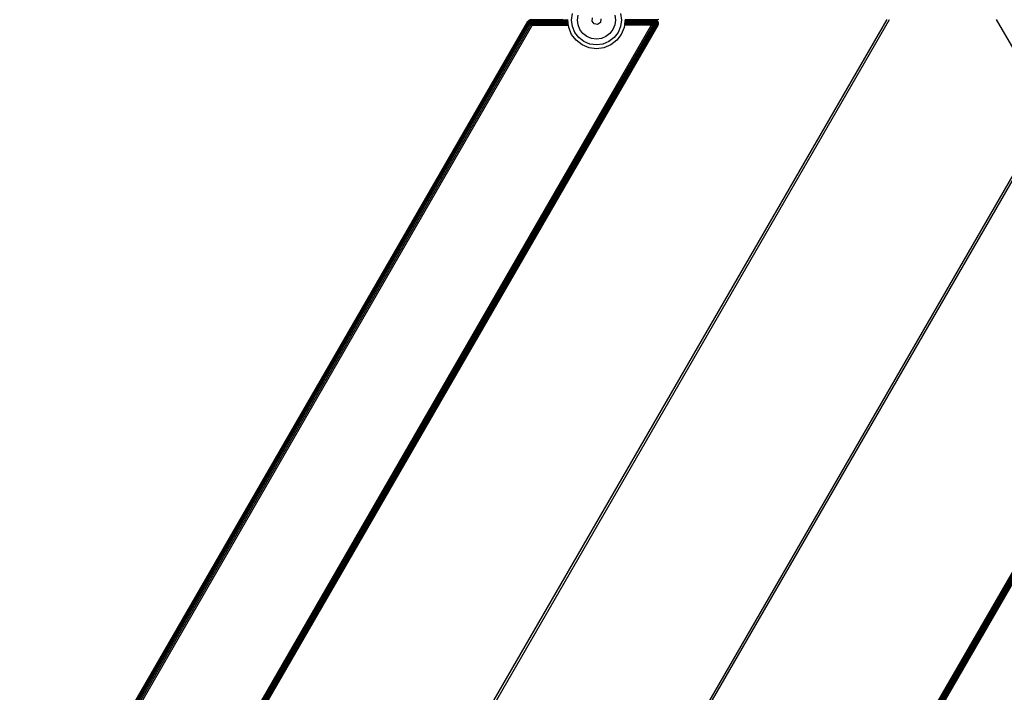
# Model space of a CAD drawing. Units: inches. Extents: x 4843 to 8641, y -2847 to -1988.
# Drawn here: x 7993 to 8019, y -2465 to -2447 of the extents above; entities that cross this region are included whole.
import ezdxf

# ---------------------------------------------------------------- set-up
doc = ezdxf.new("R2010")
doc.units = ezdxf.units.IN
doc.header["$MEASUREMENT"] = 0
doc.layers.add('VP-EQ', color=7, linetype='Continuous', true_color=0x8a3492, plot=False)
doc.styles.get("Standard").update_dxf_attribs({"font": 'arial.ttf'})
doc.dimstyles.get("Standard").update_dxf_attribs({"dimtxt": 14, "dimasz": 20, "dimexe": 20, "dimexo": 50, "dimgap": 20, "dimtad": 0, "dimdec": 0, "dimzin": 0, "dimdsep": 46, "dimtxsty": 'Standard', "dimcen": -0.09, "dimadec": 0, "dimazin": 0, "dimtfac": 1, "dimtdec": 4, "dimtofl": 0, "dimtmove": 0, "dimatfit": 3, "dimfxl": 70, "dimfxlon": 1, "dimtolj": 1, "dimtzin": 0, "dimarcsym": 0})

# ---------------------------------------------------------------- blocks, each defined once
blk = doc.blocks.new('*D292')
at = {"layer": 'Defpoints', "color": 0}
for p in [(8190.886, -2132.198), (8620.558, -2132.198), (8001.43, -2831.755)]:
    blk.add_point(p, dxfattribs=at)
at = {"layer": 'VP-EQ', "color": 0, "lineweight": -2}
for p, q in [((8550.558, -2132.198), (8640.558, -2132.198)), ((8620.558, -2152.198), (8620.558, -2457.205)), ((8620.558, -2811.755), (8620.558, -2527.935)), ((8550.558, -2831.755), (8640.558, -2831.755))]:
    blk.add_line(p, q, dxfattribs=at)
at = {"layer": 'VP-EQ', "color": 0}
for points in [[(8623.891, -2152.198), (8617.225, -2152.198), (8620.558, -2132.198)], [(8617.225, -2811.755), (8623.891, -2811.755), (8620.558, -2831.755)]]:
    blk.add_solid(points, dxfattribs=at)
at = {"layer": 'VP-EQ', "color": 0, "insert": (8620.558, -2492.57), "char_height": 14, "attachment_point": 5, "rotation": 90}
blk.add_mtext('\\A1;700', dxfattribs=at)
blk = doc.blocks.new('*D294')
at = {"layer": 'Defpoints', "color": 0}
for p in [(8199.966, -2285.4), (8536.845, -2285.4), (7999.423, -2678.719)]:
    blk.add_point(p, dxfattribs=at)
at = {"layer": 'VP-EQ', "color": 0, "lineweight": -2}
for p, q in [((8466.845, -2285.4), (8556.845, -2285.4)), ((8536.845, -2305.4), (8536.845, -2458.718)), ((8536.845, -2658.719), (8536.845, -2530.12)), ((8466.845, -2678.719), (8556.845, -2678.719))]:
    blk.add_line(p, q, dxfattribs=at)
at = {"layer": 'VP-EQ', "color": 0}
for points in [[(8540.178, -2305.4), (8533.511, -2305.4), (8536.845, -2285.4)], [(8533.511, -2658.719), (8540.178, -2658.719), (8536.845, -2678.719)]]:
    blk.add_solid(points, dxfattribs=at)
at = {"layer": 'VP-EQ', "color": 0, "insert": (8536.845, -2494.419), "char_height": 14, "attachment_point": 5, "rotation": 90}
blk.add_mtext('\\A1;400', dxfattribs=at)
blk = doc.blocks.new('*D295')
at = {"layer": 'Defpoints', "color": 0}
for p in [(7630.152, -2063.002), (7630.152, -2431.977), (8312.399, -2493.827)]:
    blk.add_point(p, dxfattribs=at)
at = {"layer": 'VP-EQ', "color": 0, "lineweight": -2}
for p, q in [((7630.152, -2133.002), (7630.152, -2043.002)), ((8312.399, -2133.002), (8312.399, -2043.002)), ((7650.152, -2063.002), (7934.047, -2063.002)), ((8292.399, -2063.002), (8004.973, -2063.002))]:
    blk.add_line(p, q, dxfattribs=at)
at = {"layer": 'VP-EQ', "color": 0}
for points in [[(7650.152, -2059.669), (7650.152, -2066.336), (7630.152, -2063.002)], [(8292.399, -2066.336), (8292.399, -2059.669), (8312.399, -2063.002)]]:
    blk.add_solid(points, dxfattribs=at)
at = {"layer": 'VP-EQ', "color": 0, "insert": (7969.51, -2063.002), "char_height": 14, "attachment_point": 5}
blk.add_mtext('\\A1;690', dxfattribs=at)
blk = doc.blocks.new('RB2867')
at = {"layer": 'VP-EQ', "color": 0}
for p, q in [((8001.046, -2471.879), (8015.46, -2446.913)), ((8001.105, -2471.891), (8015.525, -2446.913)), ((8006.07, -2446.943), (8006.056, -2446.965)), ((8006.059, -2446.968), (8006.07, -2446.943)), ((8006.073, -2446.947), (8006.059, -2446.968)), ((8006.091, -2446.928), (8006.07, -2446.943)), ((8006.073, -2446.947), (8006.07, -2446.943)), ((8006.073, -2446.947), (8006.091, -2446.928)), ((8006.094, -2446.932), (8006.073, -2446.947)), ((8006.082, -2446.958), (8006.073, -2446.947)), ((8006.082, -2446.958), (8006.094, -2446.932)), ((8006.101, -2446.944), (8006.082, -2446.958)), ((8006.115, -2446.918), (8006.091, -2446.928)), ((8006.094, -2446.932), (8006.091, -2446.928)), ((8006.094, -2446.932), (8006.115, -2446.918)), ((8006.117, -2446.922), (8006.094, -2446.932)), ((8006.101, -2446.944), (8006.094, -2446.932)), ((8006.097, -2446.976), (8006.101, -2446.944)), ((8006.101, -2446.944), (8006.117, -2446.922)), ((8006.122, -2446.935), (8006.101, -2446.944)), ((8006.113, -2446.965), (8006.101, -2446.944)), ((8006.113, -2446.965), (8006.122, -2446.935)), ((8006.141, -2446.914), (8006.115, -2446.918)), ((8006.117, -2446.922), (8006.115, -2446.918)), ((8006.117, -2446.922), (8006.141, -2446.914)), ((8006.142, -2446.918), (8006.117, -2446.922)), ((8006.122, -2446.935), (8006.117, -2446.922)), ((8006.122, -2446.935), (8006.142, -2446.918)), ((8006.144, -2446.93), (8006.122, -2446.935)), ((8006.13, -2446.957), (8006.122, -2446.935)), ((8006.13, -2446.957), (8006.144, -2446.93)), ((8006.142, -2446.918), (8006.141, -2446.914)), ((8006.144, -2446.93), (8006.142, -2446.918)), ((8006.181, -2446.918), (8006.142, -2446.918)), ((8007.102, -2446.921), (8006.144, -2446.93)), ((8007.102, -2446.93), (8006.144, -2446.93)), ((8007.102, -2446.933), (8006.144, -2446.93)), ((8006.147, -2446.947), (8006.144, -2446.93)), ((8007.103, -2446.937), (8006.147, -2446.947)), ((8007.105, -2446.954), (8006.147, -2446.947)), ((8007.106, -2446.962), (8006.147, -2446.947)), ((8006.148, -2446.951), (8006.147, -2446.947)), ((8006.181, -2446.918), (8006.184, -2446.913)), ((8006.973, -2446.913), (8006.181, -2446.918)), ((8007.101, -2446.926), (8007.102, -2446.921)), ((8007.102, -2446.93), (8007.101, -2446.926)), ((8007.102, -2446.921), (8007.103, -2446.916)), ((8007.102, -2446.933), (8007.102, -2446.93)), ((8007.103, -2446.937), (8007.102, -2446.933)), ((8007.105, -2446.954), (8007.103, -2446.937)), ((8007.199, -2446.926), (8007.221, -2446.757)), ((8007.221, -2447.095), (8007.199, -2446.926)), ((8007.352, -2446.926), (8007.369, -2446.797)), ((8007.369, -2447.055), (8007.352, -2446.926)), ((8007.736, -2446.957), (8007.748, -2446.866)), ((8007.966, -2446.895), (8007.954, -2446.986)), ((8008.333, -2446.797), (8008.35, -2446.926)), ((8008.35, -2446.926), (8008.333, -2447.055)), ((8008.481, -2446.757), (8008.504, -2446.926)), ((8008.504, -2446.926), (8008.481, -2447.095)), ((8009.355, -2446.947), (8008.597, -2446.961)), ((8008.599, -2446.942), (8008.598, -2446.948)), ((8008.598, -2446.948), (8009.355, -2446.947)), ((8008.598, -2446.954), (8009.355, -2446.947)), ((8008.598, -2446.948), (8008.598, -2446.954)), ((8008.599, -2446.942), (8009.366, -2446.929)), ((8008.6, -2446.933), (8008.599, -2446.942)), ((8008.6, -2446.916), (8008.6, -2446.92)), ((8009.371, -2446.92), (8008.6, -2446.92)), ((8008.6, -2446.92), (8008.601, -2446.926)), ((8008.601, -2446.926), (8008.6, -2446.933)), ((8008.6, -2446.933), (8009.366, -2446.929)), ((8009.366, -2446.929), (8008.601, -2446.923)), ((8008.601, -2446.93), (8009.366, -2446.929)), ((8009.371, -2446.92), (8008.741, -2446.913)), ((8009.355, -2446.947), (8009.353, -2446.951)), ((8009.366, -2446.929), (8009.355, -2446.947)), ((8009.355, -2446.947), (8009.383, -2446.938)), ((8009.355, -2446.947), (8009.365, -2446.961)), ((8009.383, -2446.938), (8009.365, -2446.961)), ((8009.366, -2446.929), (8009.371, -2446.92)), ((8009.366, -2446.929), (8009.393, -2446.926)), ((8009.366, -2446.929), (8009.383, -2446.938)), ((8009.371, -2446.92), (8009.374, -2446.914)), ((8009.397, -2446.917), (8009.371, -2446.92)), ((8009.398, -2446.92), (8009.371, -2446.92)), ((8009.393, -2446.926), (8009.371, -2446.92)), ((8009.376, -2446.973), (8009.383, -2446.938)), ((8009.376, -2446.973), (8009.399, -2446.95)), ((8009.38, -2446.913), (8009.397, -2446.917)), ((8009.38, -2446.913), (8009.398, -2446.92)), ((8009.393, -2446.926), (8009.383, -2446.938)), ((8009.399, -2446.95), (8009.383, -2446.938)), ((8009.399, -2446.95), (8009.387, -2446.986)), ((8009.398, -2446.92), (8009.393, -2446.926)), ((8009.413, -2446.937), (8009.393, -2446.926)), ((8009.399, -2446.95), (8009.393, -2446.926)), ((8009.4, -2446.918), (8009.397, -2446.917)), ((8009.397, -2446.917), (8009.398, -2446.92)), ((8009.4, -2446.918), (8009.398, -2446.92)), ((8009.413, -2446.937), (8009.398, -2446.92)), ((8009.406, -2446.92), (8009.398, -2446.92)), ((8009.399, -2446.95), (8009.413, -2446.937)), ((8009.399, -2446.95), (8009.414, -2446.966)), ((8009.4, -2446.918), (8009.406, -2446.92)), ((8009.481, -2446.913), (8009.406, -2446.92)), ((8009.406, -2446.92), (8009.415, -2446.924)), ((8009.413, -2446.937), (8009.422, -2446.93)), ((8009.413, -2446.937), (8009.414, -2446.966)), ((8009.413, -2446.937), (8009.432, -2446.953)), ((8009.415, -2446.924), (8009.419, -2446.925)), ((8009.424, -2446.928), (8009.419, -2446.925)), ((8009.419, -2446.925), (8009.422, -2446.93)), ((8009.424, -2446.928), (8009.422, -2446.93)), ((8009.422, -2446.93), (8009.432, -2446.953)), ((8009.422, -2446.93), (8009.43, -2446.932)), ((8009.424, -2446.928), (8009.43, -2446.932)), ((8009.43, -2446.932), (8009.436, -2446.936)), ((8009.442, -2446.946), (8009.432, -2446.953)), ((8009.436, -2446.936), (8009.439, -2446.938)), ((8009.442, -2446.941), (8009.439, -2446.938)), ((8009.445, -2446.943), (8009.442, -2446.941)), ((8009.442, -2446.941), (8009.442, -2446.946)), ((8009.445, -2446.943), (8009.442, -2446.946)), ((8009.446, -2446.973), (8009.442, -2446.946)), ((8009.449, -2446.948), (8009.442, -2446.946)), ((8009.445, -2446.943), (8009.449, -2446.948)), ((8009.449, -2446.948), (8009.452, -2446.953)), ((8018.317, -2446.913), (8019.713, -2449.331)), ((7993.106, -2469.391), (8006.056, -2446.965)), ((7993.111, -2469.394), (8006.056, -2446.965)), ((7993.111, -2469.394), (8006.059, -2446.968)), ((7993.111, -2469.394), (8006.063, -2446.972)), ((7993.124, -2469.401), (8006.063, -2446.972)), ((7993.124, -2469.401), (8006.07, -2446.978)), ((7993.124, -2469.401), (8006.078, -2446.985)), ((7993.144, -2469.413), (8006.078, -2446.985)), ((7993.144, -2469.413), (8006.088, -2446.993)), ((7993.171, -2469.429), (8006.112, -2447.014)), ((7993.203, -2469.447), (8006.14, -2447.038)), ((8006.17, -2447.064), (7993.236, -2469.466)), ((8009.288, -2447.064), (7995.606, -2470.762)), ((8009.327, -2447.064), (7995.606, -2470.762)), ((8009.364, -2447.064), (7995.636, -2470.786)), ((8009.327, -2447.064), (7995.636, -2470.786)), ((8009.364, -2447.064), (7995.665, -2470.809)), ((8009.396, -2447.064), (7995.665, -2470.809)), ((8009.396, -2447.064), (7995.69, -2470.828)), ((8009.419, -2447.064), (7995.69, -2470.828)), ((8009.419, -2447.064), (7995.7, -2470.836)), ((8009.443, -2447.064), (7995.709, -2470.843)), ((8009.443, -2447.064), (7995.716, -2470.848)), ((8009.455, -2447.064), (7995.716, -2470.848)), ((7995.739, -2470.828), (8009.461, -2447.064)), ((8009.455, -2447.064), (7995.739, -2470.828)), ((8006.056, -2446.965), (8006.059, -2446.968)), ((8006.082, -2446.958), (8006.059, -2446.968)), ((8006.059, -2446.968), (8006.063, -2446.972)), ((8006.063, -2446.972), (8006.067, -2446.975)), ((8006.067, -2446.975), (8006.082, -2446.958)), ((8006.067, -2446.975), (8006.07, -2446.978)), ((8006.07, -2446.978), (8006.082, -2446.958)), ((8006.097, -2446.976), (8006.07, -2446.978)), ((8006.07, -2446.978), (8006.078, -2446.985)), ((8006.078, -2446.985), (8006.083, -2446.989)), ((8006.097, -2446.976), (8006.082, -2446.958)), ((8006.083, -2446.989), (8006.097, -2446.976)), ((8006.083, -2446.989), (8006.088, -2446.993)), ((8006.088, -2446.993), (8006.097, -2446.976)), ((8006.107, -2446.988), (8006.088, -2446.993)), ((8006.094, -2446.998), (8006.088, -2446.993)), ((8006.094, -2446.998), (8006.107, -2446.988)), ((8006.106, -2447.009), (8006.094, -2446.998)), ((8006.113, -2446.965), (8006.097, -2446.976)), ((8006.107, -2446.988), (8006.097, -2446.976)), ((8006.106, -2447.009), (8006.107, -2446.988)), ((8006.118, -2447.001), (8006.106, -2447.009)), ((8006.106, -2447.009), (8006.112, -2447.014)), ((8006.107, -2446.988), (8006.113, -2446.965)), ((8006.121, -2446.979), (8006.107, -2446.988)), ((8006.118, -2447.001), (8006.107, -2446.988)), ((8006.112, -2447.014), (8006.118, -2447.001)), ((8006.112, -2447.014), (8006.122, -2447.02)), ((8006.125, -2447.015), (8006.112, -2447.014)), ((8006.13, -2446.957), (8006.113, -2446.965)), ((8006.121, -2446.979), (8006.113, -2446.965)), ((8006.118, -2447.001), (8006.121, -2446.979)), ((8006.129, -2446.994), (8006.118, -2447.001)), ((8006.125, -2447.015), (8006.118, -2447.001)), ((8006.121, -2446.979), (8006.13, -2446.957)), ((8006.136, -2446.971), (8006.121, -2446.979)), ((8006.129, -2446.994), (8006.121, -2446.979)), ((8006.122, -2447.02), (8006.125, -2447.015)), ((8006.137, -2447.035), (8006.122, -2447.02)), ((8006.13, -2447.016), (8006.125, -2447.015)), ((8006.127, -2447.012), (8006.133, -2447.001)), ((8006.13, -2447.016), (8006.127, -2447.012)), ((8006.129, -2446.994), (8006.136, -2446.971)), ((8006.143, -2446.985), (8006.129, -2446.994)), ((8006.133, -2447.001), (8006.129, -2446.994)), ((8006.148, -2446.951), (8006.13, -2446.957)), ((8006.136, -2446.971), (8006.13, -2446.957)), ((8006.139, -2447.01), (8006.13, -2447.016)), ((8006.137, -2447.035), (8006.13, -2447.016)), ((8006.143, -2447.032), (8006.13, -2447.016)), ((8006.133, -2447.001), (8006.143, -2446.985)), ((8006.139, -2447.01), (8006.133, -2447.001)), ((8006.136, -2446.971), (8006.148, -2446.951)), ((8006.151, -2446.965), (8006.136, -2446.971)), ((8006.143, -2446.985), (8006.136, -2446.971)), ((8006.143, -2447.032), (8006.137, -2447.035)), ((8006.14, -2447.038), (8006.137, -2447.035)), ((8006.139, -2447.01), (8006.143, -2446.985)), ((8006.148, -2447.005), (8006.139, -2447.01)), ((8006.149, -2447.028), (8006.139, -2447.01)), ((8006.143, -2447.032), (8006.139, -2447.01)), ((8006.14, -2447.038), (8006.143, -2447.032)), ((8006.156, -2447.048), (8006.14, -2447.038)), ((8006.153, -2447.05), (8006.14, -2447.038)), ((8006.143, -2446.985), (8006.152, -2446.971)), ((8006.154, -2446.982), (8006.143, -2446.985)), ((8006.148, -2447.005), (8006.143, -2446.985)), ((8006.149, -2447.028), (8006.143, -2447.032)), ((8006.156, -2447.048), (8006.143, -2447.032)), ((8006.151, -2446.965), (8006.148, -2446.951)), ((8006.148, -2447.005), (8006.154, -2446.982)), ((8006.158, -2447), (8006.148, -2447.005)), ((8006.155, -2447.025), (8006.148, -2447.005)), ((8006.149, -2447.028), (8006.148, -2447.005)), ((8006.155, -2447.025), (8006.149, -2447.028)), ((8006.156, -2447.048), (8006.149, -2447.028)), ((8006.16, -2447.046), (8006.149, -2447.028)), ((8006.152, -2446.971), (8006.151, -2446.965)), ((8007.107, -2446.967), (8006.152, -2446.971)), ((8007.109, -2446.986), (8006.152, -2446.971)), ((8006.154, -2446.982), (8006.152, -2446.971)), ((8006.153, -2447.05), (8006.156, -2447.048)), ((8006.17, -2447.064), (8006.153, -2447.05)), ((8006.158, -2447), (8006.154, -2446.982)), ((8006.155, -2447.025), (8006.158, -2447)), ((8006.162, -2447.021), (8006.155, -2447.025)), ((8006.163, -2447.044), (8006.155, -2447.025)), ((8006.16, -2447.046), (8006.155, -2447.025)), ((8006.16, -2447.046), (8006.156, -2447.048)), ((8006.156, -2447.048), (8006.17, -2447.064)), ((8007.11, -2446.991), (8006.158, -2447)), ((8006.158, -2447), (8007.114, -2447.021)), ((8007.111, -2447.002), (8006.158, -2447)), ((8006.158, -2447), (8007.113, -2447.015)), ((8006.162, -2447.021), (8006.158, -2447)), ((8006.163, -2447.044), (8006.16, -2447.046)), ((8006.17, -2447.064), (8006.16, -2447.046)), ((8006.164, -2447.031), (8006.162, -2447.021)), ((8006.163, -2447.044), (8006.164, -2447.031)), ((8006.166, -2447.042), (8006.163, -2447.044)), ((8006.17, -2447.064), (8006.163, -2447.044)), ((8006.164, -2447.031), (8007.114, -2447.026)), ((8006.164, -2447.031), (8007.119, -2447.059)), ((8006.17, -2447.064), (8007.119, -2447.064)), ((8007.119, -2447.064), (8006.17, -2447.064)), ((8007.106, -2446.962), (8007.105, -2446.954)), ((8007.107, -2446.967), (8007.106, -2446.962)), ((8007.109, -2446.986), (8007.107, -2446.967)), ((8007.11, -2446.991), (8007.109, -2446.986)), ((8007.111, -2447.002), (8007.11, -2446.991)), ((8007.113, -2447.015), (8007.111, -2447.002)), ((8007.114, -2447.021), (8007.113, -2447.015)), ((8007.114, -2447.026), (8007.114, -2447.021)), ((8007.119, -2447.059), (8007.114, -2447.026)), ((8007.119, -2447.064), (8007.119, -2447.059)), ((8007.127, -2447.12), (8007.119, -2447.064)), ((8007.202, -2447.301), (8007.127, -2447.12)), ((8007.286, -2447.252), (8007.221, -2447.095)), ((8007.419, -2447.176), (8007.369, -2447.055)), ((8007.498, -2447.279), (8007.419, -2447.176)), ((8007.791, -2447.029), (8007.736, -2446.957)), ((8007.882, -2447.041), (8007.791, -2447.029)), ((8007.954, -2446.986), (8007.882, -2447.041)), ((8008.283, -2447.176), (8008.204, -2447.279)), ((8008.333, -2447.055), (8008.283, -2447.176)), ((8008.481, -2447.095), (8008.416, -2447.252)), ((8008.576, -2447.12), (8008.501, -2447.301)), ((8008.583, -2447.064), (8008.576, -2447.12)), ((8008.584, -2447.056), (8008.583, -2447.064)), ((8009.288, -2447.064), (8008.583, -2447.064)), ((8008.584, -2447.056), (8009.307, -2447.031)), ((8008.587, -2447.031), (8008.584, -2447.056)), ((8008.588, -2447.027), (8008.587, -2447.031)), ((8008.587, -2447.031), (8009.307, -2447.031)), ((8008.589, -2447.019), (8008.588, -2447.027)), ((8008.588, -2447.027), (8009.307, -2447.031)), ((8008.589, -2447.019), (8009.325, -2446.999)), ((8008.59, -2447.013), (8008.589, -2447.019)), ((8008.59, -2447.013), (8009.325, -2446.999)), ((8008.592, -2446.999), (8008.59, -2447.013)), ((8008.593, -2446.985), (8008.592, -2446.992)), ((8009.325, -2446.999), (8008.592, -2446.992)), ((8008.592, -2446.992), (8008.592, -2446.999)), ((8009.325, -2446.999), (8008.592, -2446.999)), ((8009.342, -2446.971), (8008.593, -2446.985)), ((8008.595, -2446.971), (8008.593, -2446.985)), ((8008.596, -2446.967), (8008.595, -2446.971)), ((8009.342, -2446.971), (8008.595, -2446.971)), ((8008.597, -2446.961), (8008.596, -2446.967)), ((8009.342, -2446.971), (8008.596, -2446.967)), ((8009.353, -2446.951), (8008.597, -2446.961)), ((8008.598, -2446.954), (8008.597, -2446.961)), ((8009.307, -2447.031), (8009.288, -2447.064)), ((8009.31, -2447.035), (8009.288, -2447.064)), ((8009.288, -2447.064), (8009.312, -2447.039)), ((8009.315, -2447.043), (8009.288, -2447.064)), ((8009.288, -2447.064), (8009.317, -2447.047)), ((8009.32, -2447.051), (8009.288, -2447.064)), ((8009.288, -2447.064), (8009.322, -2447.056)), ((8009.288, -2447.064), (8009.324, -2447.06)), ((8009.288, -2447.064), (8009.327, -2447.064)), ((8009.325, -2446.999), (8009.307, -2447.031)), ((8009.307, -2447.031), (8009.331, -2447.006)), ((8009.307, -2447.031), (8009.31, -2447.035)), ((8009.331, -2447.006), (8009.31, -2447.035)), ((8009.312, -2447.039), (8009.31, -2447.035)), ((8009.312, -2447.039), (8009.331, -2447.006)), ((8009.312, -2447.039), (8009.336, -2447.014)), ((8009.312, -2447.039), (8009.315, -2447.043)), ((8009.336, -2447.014), (8009.315, -2447.043)), ((8009.341, -2447.022), (8009.315, -2447.043)), ((8009.317, -2447.047), (8009.315, -2447.043)), ((8009.317, -2447.047), (8009.341, -2447.022)), ((8009.317, -2447.047), (8009.346, -2447.03)), ((8009.317, -2447.047), (8009.32, -2447.051)), ((8009.346, -2447.03), (8009.32, -2447.051)), ((8009.351, -2447.039), (8009.32, -2447.051)), ((8009.322, -2447.056), (8009.32, -2447.051)), ((8009.322, -2447.056), (8009.351, -2447.039)), ((8009.322, -2447.056), (8009.356, -2447.047)), ((8009.322, -2447.056), (8009.324, -2447.06)), ((8009.356, -2447.047), (8009.324, -2447.06)), ((8009.324, -2447.06), (8009.36, -2447.056)), ((8009.327, -2447.064), (8009.324, -2447.06)), ((8009.342, -2446.971), (8009.325, -2446.999)), ((8009.325, -2446.999), (8009.35, -2446.98)), ((8009.325, -2446.999), (8009.331, -2447.006)), ((8009.364, -2447.064), (8009.327, -2447.064)), ((8009.35, -2446.98), (8009.331, -2447.006)), ((8009.336, -2447.014), (8009.331, -2447.006)), ((8009.336, -2447.014), (8009.35, -2446.98)), ((8009.336, -2447.014), (8009.359, -2446.991)), ((8009.336, -2447.014), (8009.341, -2447.022)), ((8009.359, -2446.991), (8009.341, -2447.022)), ((8009.367, -2447.002), (8009.341, -2447.022)), ((8009.346, -2447.03), (8009.341, -2447.022)), ((8009.342, -2446.971), (8009.353, -2446.951)), ((8009.342, -2446.971), (8009.35, -2446.98)), ((8009.346, -2447.03), (8009.367, -2447.002)), ((8009.346, -2447.03), (8009.374, -2447.014)), ((8009.346, -2447.03), (8009.351, -2447.039)), ((8009.353, -2446.951), (8009.35, -2446.98)), ((8009.365, -2446.961), (8009.35, -2446.98)), ((8009.359, -2446.991), (8009.35, -2446.98)), ((8009.374, -2447.014), (8009.351, -2447.039)), ((8009.381, -2447.027), (8009.351, -2447.039)), ((8009.356, -2447.047), (8009.351, -2447.039)), ((8009.353, -2446.951), (8009.365, -2446.961)), ((8009.356, -2447.047), (8009.381, -2447.027)), ((8009.356, -2447.047), (8009.387, -2447.04)), ((8009.356, -2447.047), (8009.36, -2447.056)), ((8009.359, -2446.991), (8009.365, -2446.961)), ((8009.359, -2446.991), (8009.376, -2446.973)), ((8009.359, -2446.991), (8009.367, -2447.002)), ((8009.387, -2447.04), (8009.36, -2447.056)), ((8009.36, -2447.056), (8009.392, -2447.052)), ((8009.36, -2447.056), (8009.374, -2447.064)), ((8009.36, -2447.056), (8009.364, -2447.064)), ((8009.374, -2447.064), (8009.364, -2447.064)), ((8009.376, -2446.973), (8009.365, -2446.961)), ((8009.376, -2446.973), (8009.367, -2447.002)), ((8009.387, -2446.986), (8009.367, -2447.002)), ((8009.374, -2447.014), (8009.367, -2447.002)), ((8009.374, -2447.014), (8009.387, -2446.986)), ((8009.374, -2447.014), (8009.397, -2447.001)), ((8009.374, -2447.014), (8009.381, -2447.027)), ((8009.392, -2447.052), (8009.374, -2447.064)), ((8009.396, -2447.064), (8009.374, -2447.064)), ((8009.376, -2446.973), (8009.387, -2446.986)), ((8009.397, -2447.001), (8009.381, -2447.027)), ((8009.405, -2447.017), (8009.381, -2447.027)), ((8009.387, -2447.04), (8009.381, -2447.027)), ((8009.414, -2446.966), (8009.387, -2446.986)), ((8009.397, -2447.001), (8009.387, -2446.986)), ((8009.387, -2447.04), (8009.405, -2447.017)), ((8009.387, -2447.04), (8009.411, -2447.033)), ((8009.387, -2447.04), (8009.392, -2447.052)), ((8009.411, -2447.033), (8009.392, -2447.052)), ((8009.392, -2447.052), (8009.416, -2447.049)), ((8009.392, -2447.052), (8009.41, -2447.064)), ((8009.392, -2447.052), (8009.396, -2447.064)), ((8009.41, -2447.064), (8009.396, -2447.064)), ((8009.397, -2447.001), (8009.414, -2446.966)), ((8009.397, -2447.001), (8009.426, -2446.984)), ((8009.397, -2447.001), (8009.405, -2447.017)), ((8009.426, -2446.984), (8009.405, -2447.017)), ((8009.436, -2447.004), (8009.405, -2447.017)), ((8009.411, -2447.033), (8009.405, -2447.017)), ((8009.416, -2447.049), (8009.41, -2447.064)), ((8009.419, -2447.064), (8009.41, -2447.064)), ((8009.411, -2447.033), (8009.436, -2447.004)), ((8009.411, -2447.033), (8009.442, -2447.025)), ((8009.411, -2447.033), (8009.416, -2447.049)), ((8009.432, -2446.953), (8009.414, -2446.966)), ((8009.426, -2446.984), (8009.414, -2446.966)), ((8009.442, -2447.025), (8009.416, -2447.049)), ((8009.416, -2447.049), (8009.444, -2447.045)), ((8009.416, -2447.049), (8009.438, -2447.064)), ((8009.416, -2447.049), (8009.419, -2447.064)), ((8009.438, -2447.064), (8009.419, -2447.064)), ((8009.426, -2446.984), (8009.432, -2446.953)), ((8009.426, -2446.984), (8009.446, -2446.973)), ((8009.426, -2446.984), (8009.436, -2447.004)), ((8009.446, -2446.973), (8009.432, -2446.953)), ((8009.446, -2446.973), (8009.436, -2447.004)), ((8009.456, -2446.995), (8009.436, -2447.004)), ((8009.442, -2447.025), (8009.436, -2447.004)), ((8009.444, -2447.045), (8009.438, -2447.064)), ((8009.443, -2447.064), (8009.438, -2447.064)), ((8009.442, -2447.025), (8009.456, -2446.995)), ((8009.442, -2447.025), (8009.461, -2447.019)), ((8009.442, -2447.025), (8009.444, -2447.045)), ((8009.444, -2447.045), (8009.443, -2447.064)), ((8009.448, -2447.064), (8009.443, -2447.064)), ((8009.461, -2447.019), (8009.444, -2447.045)), ((8009.444, -2447.045), (8009.46, -2447.042)), ((8009.446, -2446.973), (8009.457, -2446.966)), ((8009.446, -2446.973), (8009.456, -2446.995)), ((8009.46, -2447.042), (8009.448, -2447.064)), ((8009.455, -2447.064), (8009.448, -2447.064)), ((8009.452, -2446.953), (8009.455, -2446.954)), ((8009.458, -2446.96), (8009.452, -2446.953)), ((8009.458, -2446.96), (8009.455, -2446.954)), ((8009.468, -2447.041), (8009.455, -2447.064)), ((8009.46, -2447.042), (8009.455, -2447.064)), ((8009.461, -2447.064), (8009.455, -2447.064)), ((8009.457, -2446.966), (8009.456, -2446.995)), ((8009.467, -2446.99), (8009.456, -2446.995)), ((8009.461, -2447.019), (8009.456, -2446.995)), ((8009.458, -2446.96), (8009.457, -2446.966)), ((8009.461, -2446.964), (8009.457, -2446.966)), ((8009.457, -2446.966), (8009.463, -2446.969)), ((8009.461, -2446.964), (8009.458, -2446.96)), ((8009.471, -2447.015), (8009.46, -2447.042)), ((8009.461, -2447.019), (8009.46, -2447.042)), ((8009.468, -2447.041), (8009.46, -2447.042)), ((8009.461, -2446.964), (8009.463, -2446.969)), ((8009.461, -2447.019), (8009.467, -2446.99)), ((8009.461, -2447.019), (8009.471, -2447.015)), ((8009.468, -2447.041), (8009.461, -2447.064)), ((8009.461, -2447.064), (8009.47, -2447.043)), ((8009.463, -2446.969), (8009.466, -2446.975)), ((8009.466, -2446.977), (8009.466, -2446.975)), ((8009.469, -2446.983), (8009.466, -2446.977)), ((8009.469, -2446.983), (8009.467, -2446.99)), ((8009.471, -2446.988), (8009.467, -2446.99)), ((8009.471, -2446.992), (8009.467, -2446.99)), ((8009.472, -2447.03), (8009.468, -2447.041)), ((8009.471, -2447.04), (8009.468, -2447.041)), ((8009.47, -2447.043), (8009.468, -2447.041)), ((8009.471, -2446.988), (8009.469, -2446.983)), ((8009.47, -2447.043), (8009.471, -2447.04)), ((8009.471, -2446.988), (8009.471, -2446.992)), ((8009.471, -2446.992), (8009.473, -2446.997)), ((8009.471, -2447.015), (8009.473, -2447.007)), ((8009.474, -2447.014), (8009.471, -2447.015)), ((8009.474, -2447.02), (8009.471, -2447.015)), ((8009.471, -2447.04), (8009.472, -2447.03)), ((8009.472, -2447), (8009.473, -2446.997)), ((8009.473, -2447.007), (8009.472, -2447)), ((8009.472, -2447.03), (8009.473, -2447.024)), ((8009.474, -2447.014), (8009.473, -2447.007)), ((8009.473, -2447.024), (8009.474, -2447.02)), ((8009.474, -2447.014), (8009.474, -2447.02)), ((8007.321, -2447.456), (8007.202, -2447.301)), ((8007.39, -2447.387), (8007.286, -2447.252)), ((8007.476, -2447.576), (8007.321, -2447.456)), ((8007.525, -2447.491), (8007.39, -2447.387)), ((8007.601, -2447.358), (8007.498, -2447.279)), ((8007.722, -2447.408), (8007.601, -2447.358)), ((8007.851, -2447.425), (8007.722, -2447.408)), ((8007.98, -2447.408), (8007.851, -2447.425)), ((8008.101, -2447.358), (8007.98, -2447.408)), ((8008.204, -2447.279), (8008.101, -2447.358)), ((8008.312, -2447.387), (8008.177, -2447.491)), ((8008.382, -2447.456), (8008.226, -2447.576)), ((8008.416, -2447.252), (8008.312, -2447.387)), ((8008.501, -2447.301), (8008.382, -2447.456)), ((8007.657, -2447.651), (8007.476, -2447.576)), ((8007.682, -2447.556), (8007.525, -2447.491)), ((8007.851, -2447.676), (8007.657, -2447.651)), ((8007.851, -2447.578), (8007.682, -2447.556)), ((8008.02, -2447.556), (8007.851, -2447.578)), ((8008.045, -2447.651), (8007.851, -2447.676)), ((8008.177, -2447.491), (8008.02, -2447.556)), ((8008.226, -2447.576), (8008.045, -2447.651)), ((8006.194, -2472.861), (8019.746, -2449.388)), ((8006.267, -2472.62), (8019.713, -2449.331)), ((8022.62, -2454.665), (8008.891, -2478.455)), ((8022.625, -2454.675), (8008.891, -2478.455)), ((8022.617, -2454.661), (8008.897, -2478.425)), ((8022.62, -2454.665), (8008.897, -2478.425)), ((8022.625, -2454.675), (8008.899, -2478.458)), ((8022.637, -2454.696), (8008.909, -2478.462)), ((8022.637, -2454.696), (8008.922, -2478.467)), ((8022.649, -2454.716), (8008.922, -2478.467)), ((8022.649, -2454.716), (8008.951, -2478.479)), ((8022.665, -2454.744), (8008.951, -2478.479)), ((8022.665, -2454.744), (8008.984, -2478.493)), ((8022.683, -2454.776), (8008.984, -2478.493)), ((8022.683, -2454.776), (8009.021, -2478.508)), ((8022.703, -2454.809), (8009.021, -2478.508))]:
    blk.add_line(p, q, dxfattribs=at)
blk = doc.blocks.new('RB2867_2D')
at = {"layer": 'VP-EQ', "color": 0}
blk.add_blockref('RB2867', (0, 0), dxfattribs=at)

msp = doc.modelspace()

# ---------------------------------------------------------------- block references
at = {"layer": 'VP-EQ', "color": 0}
msp.add_blockref('RB2867_2D', (0, 0), dxfattribs=at)

# ---------------------------------------------------------------- dimensions: what is measured, and where the dimension line sits
dim = msp.add_linear_dim(base=(7630.152, -2063.002), p1=(8312.399, -2493.827), p2=(7630.152, -2431.977), text='690', dimstyle='Standard', dxfattribs=at)
dim.commit()
dim.dimension.update_dxf_attribs({"geometry": '*D295', "text_midpoint": (7969.51, -2063.002), "dimtype": 160})
dim = msp.add_linear_dim(base=(8620.558, -2132.198), p1=(8001.43, -2831.755), p2=(8190.886, -2132.198), angle=90, dimstyle='Standard', dxfattribs=at)
dim.commit()
dim.dimension.update_dxf_attribs({"geometry": '*D292', "text_midpoint": (8620.558, -2492.57), "dimtype": 160})
dim = msp.add_linear_dim(base=(8536.845, -2285.4), p1=(7999.423, -2678.719), p2=(8199.966, -2285.4), angle=90, text='400', dimstyle='Standard', dxfattribs=at)
dim.commit()
dim.dimension.update_dxf_attribs({"geometry": '*D294', "text_midpoint": (8536.845, -2494.419), "dimtype": 160})

doc.saveas('drawing.dxf')
